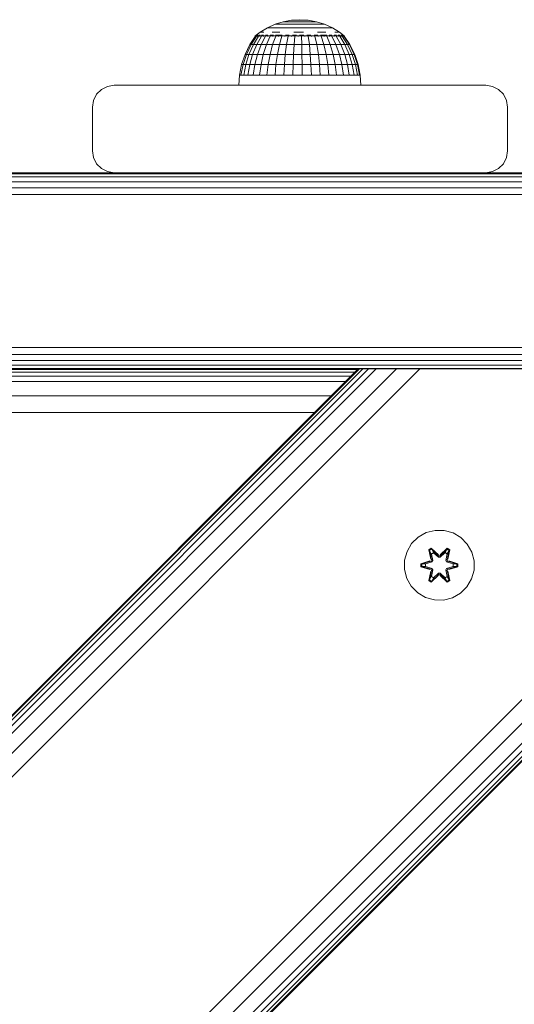
# Model space of a CAD drawing. Units: millimetres. Extents: x 1302 to 578302, y -1972 to 596964.
# Drawn here: x 3948 to 4062, y 6806 to 7032 of the extents above; entities that cross this region are included whole.
import ezdxf

# ---------------------------------------------------------------- set-up
doc = ezdxf.new("R2010")
doc.units = ezdxf.units.MM
doc.layers.add('Контур', color=7, linetype='Continuous', lineweight=15)

msp = doc.modelspace()

# ---------------------------------------------------------------- linework, layer by layer
at = {"layer": 'Контур'}
for p, q in [((4003.443, 7028.76), (4005.093, 7029.759)), ((4003.443, 7028.76), (4005.093, 7029.759)), ((4005.093, 7029.759), (4006.852, 7030.552)), ((4005.093, 7029.759), (4006.852, 7030.552)), ((4005.093, 7029.759), (4005.093, 7029.759)), ((4005.093, 7029.759), (4005.206, 7029.759)), ((4005.206, 7029.759), (4005.429, 7029.759)), ((4005.429, 7029.759), (4005.76, 7029.759)), ((4006.193, 7029.759), (4005.76, 7029.759)), ((4006.193, 7029.759), (4006.722, 7029.759)), ((4006.722, 7029.759), (4007.339, 7029.759)), ((4006.852, 7030.552), (4008.693, 7031.127)), ((4006.852, 7030.552), (4008.693, 7031.127)), ((4006.852, 7030.552), (4006.852, 7030.552)), ((4006.852, 7030.552), (4006.938, 7030.552)), ((4006.938, 7030.552), (4007.108, 7030.552)), ((4007.108, 7030.552), (4007.361, 7030.552)), ((4007.339, 7029.759), (4008.034, 7029.759)), ((4007.691, 7030.552), (4007.361, 7030.552)), ((4007.691, 7030.552), (4008.095, 7030.552)), ((4008.034, 7029.759), (4008.797, 7029.759)), ((4008.095, 7030.552), (4008.565, 7030.552)), ((4008.565, 7030.552), (4009.096, 7030.552)), ((4008.693, 7031.127), (4010.59, 7031.475)), ((4008.693, 7031.127), (4010.59, 7031.475)), ((4008.693, 7031.127), (4008.693, 7031.127)), ((4008.693, 7031.127), (4008.751, 7031.127)), ((4008.751, 7031.127), (4008.866, 7031.127)), ((4009.617, 7029.759), (4008.797, 7029.759)), ((4008.866, 7031.127), (4009.036, 7031.127)), ((4009.259, 7031.127), (4009.036, 7031.127)), ((4009.096, 7030.552), (4009.678, 7030.552)), ((4009.259, 7031.127), (4009.532, 7031.127)), ((4009.532, 7031.127), (4009.849, 7031.127)), ((4009.617, 7029.759), (4010.48, 7029.759)), ((4010.303, 7030.552), (4009.678, 7030.552)), ((4009.849, 7031.127), (4010.207, 7031.127)), ((4010.207, 7031.127), (4010.6, 7031.127)), ((4010.303, 7030.552), (4010.962, 7030.552)), ((4010.48, 7029.759), (4011.374, 7029.759)), ((4012.515, 7031.592), (4010.59, 7031.475)), ((4012.515, 7031.592), (4010.59, 7031.475)), ((4010.59, 7031.475), (4010.59, 7031.475)), ((4010.59, 7031.475), (4010.619, 7031.475)), ((4011.022, 7031.127), (4010.6, 7031.127)), ((4010.619, 7031.475), (4010.677, 7031.475)), ((4010.677, 7031.475), (4010.763, 7031.475)), ((4010.875, 7031.475), (4010.763, 7031.475)), ((4010.875, 7031.475), (4011.012, 7031.475)), ((4010.962, 7030.552), (4011.645, 7030.552)), ((4011.012, 7031.475), (4011.172, 7031.475)), ((4011.022, 7031.127), (4011.467, 7031.127)), ((4011.172, 7031.475), (4011.353, 7031.475)), ((4011.353, 7031.475), (4011.551, 7031.475)), ((4011.374, 7029.759), (4012.286, 7029.759)), ((4011.467, 7031.127), (4011.928, 7031.127)), ((4011.763, 7031.475), (4011.551, 7031.475)), ((4011.645, 7030.552), (4012.34, 7030.552)), ((4011.763, 7031.475), (4011.987, 7031.475)), ((4011.928, 7031.127), (4012.397, 7031.127)), ((4011.987, 7031.475), (4012.219, 7031.475)), ((4012.219, 7031.475), (4012.456, 7031.475)), ((4012.286, 7029.759), (4013.201, 7029.759)), ((4012.34, 7030.552), (4013.038, 7030.552)), ((4012.397, 7031.127), (4012.868, 7031.127)), ((4012.456, 7031.475), (4012.693, 7031.475)), ((4012.515, 7031.592), (4012.515, 7031.592)), ((4012.515, 7031.592), (4014.444, 7031.475)), ((4012.928, 7031.475), (4012.693, 7031.475)), ((4013.334, 7031.127), (4012.868, 7031.127)), ((4012.928, 7031.475), (4013.156, 7031.475)), ((4013.729, 7030.552), (4013.038, 7030.552)), ((4013.156, 7031.475), (4013.375, 7031.475)), ((4014.106, 7029.759), (4013.201, 7029.759)), ((4013.334, 7031.127), (4013.788, 7031.127)), ((4013.375, 7031.475), (4013.58, 7031.475)), ((4013.58, 7031.475), (4013.77, 7031.475)), ((4013.729, 7030.552), (4014.401, 7030.552)), ((4013.94, 7031.475), (4013.77, 7031.475)), ((4013.788, 7031.127), (4014.222, 7031.127)), ((4013.94, 7031.475), (4014.089, 7031.475)), ((4014.089, 7031.475), (4014.214, 7031.475)), ((4014.106, 7029.759), (4014.986, 7029.759)), ((4014.214, 7031.475), (4014.313, 7031.475)), ((4014.222, 7031.127), (4014.63, 7031.127)), ((4014.313, 7031.475), (4014.385, 7031.475)), ((4014.429, 7031.475), (4014.385, 7031.475)), ((4014.401, 7030.552), (4015.044, 7030.552)), ((4014.444, 7031.475), (4014.429, 7031.475)), ((4016.344, 7031.127), (4014.444, 7031.475)), ((4014.63, 7031.127), (4015.006, 7031.127)), ((4014.986, 7029.759), (4015.829, 7029.759)), ((4015.345, 7031.127), (4015.006, 7031.127)), ((4015.044, 7030.552), (4015.649, 7030.552)), ((4015.345, 7031.127), (4015.64, 7031.127)), ((4015.64, 7031.127), (4015.888, 7031.127)), ((4015.649, 7030.552), (4016.206, 7030.552)), ((4015.829, 7029.759), (4016.622, 7029.759)), ((4015.888, 7031.127), (4016.085, 7031.127)), ((4016.085, 7031.127), (4016.228, 7031.127)), ((4016.708, 7030.552), (4016.206, 7030.552)), ((4016.315, 7031.127), (4016.228, 7031.127)), ((4016.344, 7031.127), (4016.315, 7031.127)), ((4018.189, 7030.552), (4016.344, 7031.127)), ((4016.622, 7029.759), (4017.353, 7029.759)), ((4016.708, 7030.552), (4017.146, 7030.552)), ((4017.146, 7030.552), (4017.514, 7030.552)), ((4018.01, 7029.759), (4017.353, 7029.759)), ((4017.514, 7030.552), (4017.805, 7030.552)), ((4017.805, 7030.552), (4018.017, 7030.552)), ((4018.01, 7029.759), (4018.584, 7029.759)), ((4018.146, 7030.552), (4018.017, 7030.552)), ((4018.189, 7030.552), (4018.146, 7030.552)), ((4019.951, 7029.759), (4018.189, 7030.552)), ((4018.584, 7029.759), (4019.066, 7029.759)), ((4019.066, 7029.759), (4019.448, 7029.759)), ((4019.448, 7029.759), (4019.726, 7029.759)), ((4019.894, 7029.759), (4019.726, 7029.759)), ((4019.951, 7029.759), (4019.894, 7029.759)), ((4021.604, 7028.76), (4019.951, 7029.759)), ((4001.076, 7025.89), (4002.315, 7027.757)), ((4001.077, 7025.89), (4002.375, 7027.847)), ((4002.612, 7027.847), (4001.345, 7025.89)), ((4003.082, 7027.847), (4001.875, 7025.89)), ((4002.315, 7027.919), (4002.502, 7028.059)), ((4002.315, 7027.919), (4002.502, 7028.059)), ((4002.315, 7027.919), (4002.315, 7027.757)), ((4002.315, 7027.919), (4002.315, 7027.919)), ((4002.315, 7027.919), (4002.315, 7027.757)), ((4002.315, 7027.919), (4002.434, 7027.919)), ((4002.434, 7027.919), (4002.434, 7027.757)), ((4002.434, 7027.919), (4002.79, 7027.919)), ((4002.515, 7028.082), (4002.496, 7028.047)), ((4002.515, 7028.082), (4002.502, 7028.059)), ((4002.515, 7028.082), (4002.515, 7028.082)), ((4002.515, 7028.082), (4002.584, 7028.082)), ((4002.533, 7028.082), (4003.443, 7028.76)), ((4002.533, 7028.082), (4003.443, 7028.76)), ((4002.676, 7028.082), (4002.638, 7028.061)), ((4003.773, 7027.847), (4002.654, 7025.89)), ((4002.657, 7028.082), (4002.676, 7028.082)), ((4002.867, 7028.082), (4002.676, 7028.082)), ((4002.676, 7028.082), (4002.678, 7028.016)), ((4002.79, 7027.919), (4002.79, 7027.757)), ((4002.79, 7027.919), (4003.374, 7027.919)), ((4003.153, 7028.082), (4003.054, 7028.055)), ((4003.153, 7028.082), (4003.061, 7028.082)), ((4003.153, 7028.082), (4003.149, 7028.006)), ((4003.407, 7028.082), (4003.153, 7028.082)), ((4003.374, 7027.919), (4003.374, 7027.757)), ((4003.374, 7027.919), (4004.172, 7027.919)), ((4003.581, 7028.76), (4003.854, 7028.76)), ((4004.669, 7027.847), (4003.664, 7025.89)), ((4003.93, 7028.082), (4003.734, 7028.082)), ((4004.258, 7028.76), (4003.854, 7028.76)), ((4003.93, 7028.082), (4003.873, 7028.006)), ((4004.184, 7028.082), (4003.93, 7028.082)), ((4003.93, 7028.082), (4004.099, 7028.054)), ((4004.172, 7027.919), (4004.172, 7027.757)), ((4004.172, 7027.919), (4005.166, 7027.919)), ((4004.984, 7028.082), (4004.645, 7028.082)), ((4004.984, 7028.082), (4004.838, 7028.009)), ((4005.749, 7027.847), (4004.882, 7025.89)), ((4005.201, 7028.082), (4004.984, 7028.082)), ((4004.984, 7028.082), (4005.142, 7028.057)), ((4005.166, 7027.919), (4005.166, 7027.757)), ((4005.166, 7027.919), (4006.331, 7027.919)), ((4006.28, 7028.082), (4005.746, 7028.082)), ((4006.28, 7028.082), (4006.044, 7028.019)), ((4006.188, 7028.76), (4007.038, 7028.76)), ((4006.987, 7027.847), (4006.279, 7025.89)), ((4006.453, 7028.082), (4006.28, 7028.082)), ((4006.28, 7028.082), (4006.403, 7028.061)), ((4006.331, 7027.919), (4006.331, 7027.757)), ((4006.331, 7027.919), (4007.642, 7027.919)), ((4007.776, 7028.082), (4006.936, 7028.082)), ((4007.97, 7028.76), (4007.038, 7028.76)), ((4007.776, 7028.082), (4007.594, 7028.05)), ((4007.642, 7027.919), (4007.642, 7027.757)), ((4007.642, 7027.919), (4009.067, 7027.919)), ((4008.491, 7028.082), (4007.776, 7028.082)), ((4007.776, 7028.082), (4007.976, 7028.039)), ((4008.355, 7027.847), (4007.822, 7025.89)), ((4009.067, 7027.919), (4009.067, 7027.757)), ((4009.067, 7027.919), (4010.573, 7027.919)), ((4009.425, 7028.082), (4009.203, 7028.082)), ((4009.425, 7028.082), (4009.253, 7028.061)), ((4010.067, 7028.082), (4009.425, 7028.082)), ((4009.425, 7028.082), (4009.636, 7028.016)), ((4009.82, 7027.847), (4009.475, 7025.89)), ((4010.573, 7027.919), (4010.573, 7027.757)), ((4010.573, 7027.919), (4012.124, 7027.919)), ((4011.173, 7028.082), (4010.827, 7028.082)), ((4011.173, 7028.082), (4010.892, 7028.055)), ((4011.121, 7028.76), (4012.235, 7028.76)), ((4011.726, 7028.082), (4011.173, 7028.082)), ((4011.173, 7028.082), (4011.28, 7028.006)), ((4011.349, 7027.847), (4011.199, 7025.89)), ((4012.124, 7027.919), (4012.124, 7027.757)), ((4012.124, 7027.919), (4013.685, 7027.919)), ((4013.354, 7028.76), (4012.235, 7028.76)), ((4012.964, 7028.082), (4012.462, 7028.082)), ((4012.904, 7027.847), (4012.954, 7025.89)), ((4012.964, 7028.082), (4012.926, 7028.003)), ((4013.393, 7028.082), (4012.964, 7028.082)), ((4012.964, 7028.082), (4013.292, 7028.053)), ((4013.685, 7027.919), (4013.685, 7027.757)), ((4013.685, 7027.919), (4015.218, 7027.919)), ((4014.74, 7028.082), (4014.14, 7028.082)), ((4014.451, 7027.847), (4014.699, 7025.89)), ((4014.74, 7028.082), (4014.572, 7028.01)), ((4015.008, 7028.082), (4014.74, 7028.082)), ((4014.74, 7028.082), (4014.967, 7028.057)), ((4015.218, 7027.919), (4015.218, 7027.757)), ((4015.218, 7027.919), (4016.687, 7027.919)), ((4016.445, 7028.082), (4015.765, 7028.082)), ((4015.953, 7027.847), (4016.393, 7025.89)), ((4016.445, 7028.082), (4016.217, 7028.025)), ((4016.637, 7028.082), (4016.445, 7028.082)), ((4016.445, 7028.082), (4016.594, 7028.06)), ((4016.566, 7028.76), (4017.535, 7028.76)), ((4016.687, 7027.919), (4016.687, 7027.757)), ((4016.687, 7027.919), (4018.059, 7027.919)), ((4018.024, 7028.082), (4017.217, 7028.082)), ((4017.373, 7027.847), (4017.995, 7025.89)), ((4018.428, 7028.76), (4017.535, 7028.76)), ((4018.024, 7028.082), (4017.89, 7028.057)), ((4018.706, 7028.082), (4018.024, 7028.082)), ((4018.024, 7028.082), (4018.278, 7028.028)), ((4018.059, 7027.919), (4018.059, 7027.757)), ((4018.059, 7027.919), (4019.301, 7027.919)), ((4018.68, 7027.847), (4019.47, 7025.89)), ((4019.426, 7028.082), (4019.219, 7028.082)), ((4019.426, 7028.082), (4019.286, 7028.059)), ((4019.301, 7027.919), (4019.301, 7027.757)), ((4019.301, 7027.919), (4020.384, 7027.919)), ((4019.853, 7028.082), (4019.426, 7028.082)), ((4019.426, 7028.082), (4019.62, 7028.013)), ((4019.843, 7027.847), (4020.781, 7025.89)), ((4020.605, 7028.082), (4020.366, 7028.082)), ((4020.384, 7027.919), (4020.384, 7027.757)), ((4020.384, 7027.919), (4021.283, 7027.919)), ((4020.605, 7028.082), (4020.437, 7028.055)), ((4020.522, 7028.76), (4020.99, 7028.76)), ((4020.868, 7028.082), (4020.605, 7028.082)), ((4020.605, 7028.082), (4020.704, 7028.007)), ((4020.833, 7027.847), (4021.898, 7025.89)), ((4021.329, 7028.76), (4020.99, 7028.76)), ((4021.525, 7028.082), (4021.266, 7028.082)), ((4021.283, 7027.919), (4021.283, 7027.757)), ((4021.283, 7027.919), (4021.975, 7027.919)), ((4021.663, 7028.082), (4021.525, 7028.082)), ((4021.525, 7028.082), (4021.549, 7028.005)), ((4021.525, 7028.082), (4021.657, 7028.054)), ((4022.685, 7027.919), (4021.604, 7028.76)), ((4021.629, 7027.847), (4022.796, 7025.89)), ((4022.155, 7028.082), (4021.917, 7028.082)), ((4021.975, 7027.919), (4021.975, 7027.757)), ((4021.975, 7027.919), (4022.447, 7027.919)), ((4022.155, 7028.082), (4022.149, 7028.008)), ((4022.205, 7028.082), (4022.155, 7028.082)), ((4022.155, 7028.082), (4022.222, 7028.056)), ((4022.211, 7027.847), (4023.452, 7025.89)), ((4022.475, 7028.082), (4022.339, 7028.082)), ((4022.447, 7027.919), (4022.447, 7027.757)), ((4022.447, 7027.919), (4022.685, 7027.919)), ((4022.475, 7028.082), (4022.484, 7028.027)), ((4022.475, 7028.082), (4022.499, 7028.06)), ((4022.566, 7027.847), (4023.853, 7025.89)), ((4022.685, 7027.919), (4022.685, 7027.757)), ((4022.685, 7027.847), (4023.987, 7025.89)), ((3999.988, 7023.667), (4001.076, 7025.89)), ((3999.988, 7023.667), (4001.077, 7025.89)), ((4001.345, 7025.89), (4000.281, 7023.667)), ((4000.862, 7023.667), (4001.875, 7025.89)), ((4001.076, 7025.89), (4001.077, 7025.89)), ((4001.077, 7025.89), (4001.345, 7025.89)), ((4001.345, 7025.89), (4001.875, 7025.89)), ((4002.654, 7025.89), (4001.715, 7023.667)), ((4002.654, 7025.89), (4001.875, 7025.89)), ((4003.664, 7025.89), (4002.654, 7025.89)), ((4003.664, 7025.89), (4002.822, 7023.667)), ((4004.882, 7025.89), (4003.664, 7025.89)), ((4004.882, 7025.89), (4004.156, 7023.667)), ((4006.279, 7025.89), (4004.882, 7025.89)), ((4006.279, 7025.89), (4005.686, 7023.667)), ((4007.822, 7025.89), (4006.279, 7025.89)), ((4007.822, 7025.89), (4007.375, 7023.667)), ((4009.475, 7025.89), (4007.822, 7025.89)), ((4009.475, 7025.89), (4009.186, 7023.667)), ((4009.475, 7025.89), (4011.199, 7025.89)), ((4011.074, 7023.667), (4011.199, 7025.89)), ((4012.954, 7025.89), (4011.199, 7025.89)), ((4012.954, 7025.89), (4012.996, 7023.667)), ((4014.699, 7025.89), (4012.954, 7025.89)), ((4014.699, 7025.89), (4014.907, 7023.667)), ((4016.393, 7025.89), (4014.699, 7025.89)), ((4016.393, 7025.89), (4016.762, 7023.667)), ((4017.995, 7025.89), (4016.393, 7025.89)), ((4017.995, 7025.89), (4018.517, 7023.667)), ((4019.47, 7025.89), (4017.995, 7025.89)), ((4019.47, 7025.89), (4020.132, 7023.667)), ((4020.781, 7025.89), (4019.47, 7025.89)), ((4020.781, 7025.89), (4021.568, 7023.667)), ((4020.781, 7025.89), (4021.898, 7025.89)), ((4022.791, 7023.667), (4021.898, 7025.89)), ((4022.796, 7025.89), (4021.898, 7025.89)), ((4022.796, 7025.89), (4023.774, 7023.667)), ((4023.452, 7025.89), (4022.796, 7025.89)), ((4023.452, 7025.89), (4024.494, 7023.667)), ((4023.853, 7025.89), (4023.452, 7025.89)), ((4023.853, 7025.89), (4024.932, 7023.667)), ((4023.987, 7025.89), (4023.853, 7025.89)), ((4023.987, 7025.89), (4025.079, 7023.667)), ((3999.196, 7021.32), (3999.988, 7023.667)), ((3999.196, 7021.32), (3999.988, 7023.667)), ((4000.281, 7023.667), (3999.509, 7021.32)), ((3999.988, 7023.667), (3999.988, 7023.667)), ((3999.988, 7023.667), (4000.281, 7023.667)), ((4000.126, 7021.32), (4000.862, 7023.667)), ((4000.281, 7023.667), (4000.862, 7023.667)), ((4001.715, 7023.667), (4000.862, 7023.667)), ((4001.715, 7023.667), (4001.033, 7021.32)), ((4002.822, 7023.667), (4001.715, 7023.667)), ((4002.822, 7023.667), (4002.21, 7021.32)), ((4004.156, 7023.667), (4002.822, 7023.667)), ((4004.156, 7023.667), (4003.628, 7021.32)), ((4005.686, 7023.667), (4004.156, 7023.667)), ((4005.686, 7023.667), (4005.254, 7021.32)), ((4007.375, 7023.667), (4005.686, 7023.667)), ((4007.375, 7023.667), (4007.051, 7021.32)), ((4009.186, 7023.667), (4007.375, 7023.667)), ((4009.186, 7023.667), (4008.975, 7021.32)), ((4009.186, 7023.667), (4011.074, 7023.667)), ((4010.983, 7021.32), (4011.074, 7023.667)), ((4012.996, 7023.667), (4011.074, 7023.667)), ((4012.996, 7023.667), (4013.027, 7021.32)), ((4014.907, 7023.667), (4012.996, 7023.667)), ((4014.907, 7023.667), (4015.058, 7021.32)), ((4016.762, 7023.667), (4014.907, 7023.667)), ((4016.762, 7023.667), (4017.03, 7021.32)), ((4018.517, 7023.667), (4016.762, 7023.667)), ((4018.517, 7023.667), (4018.896, 7021.32)), ((4020.132, 7023.667), (4018.517, 7023.667)), ((4020.132, 7023.667), (4020.613, 7021.32)), ((4021.568, 7023.667), (4020.132, 7023.667)), ((4021.568, 7023.667), (4022.139, 7021.32)), ((4021.568, 7023.667), (4022.791, 7023.667)), ((4023.441, 7021.32), (4022.791, 7023.667)), ((4023.774, 7023.667), (4022.791, 7023.667)), ((4023.774, 7023.667), (4024.486, 7021.32)), ((4024.494, 7023.667), (4023.774, 7023.667)), ((4024.494, 7023.667), (4025.25, 7021.32)), ((4024.932, 7023.667), (4024.494, 7023.667)), ((4024.932, 7023.667), (4025.716, 7021.32)), ((4025.079, 7023.667), (4024.932, 7023.667)), ((4025.079, 7023.667), (4025.873, 7021.32)), ((3998.716, 7018.891), (3999.196, 7021.32)), ((3998.716, 7018.891), (3999.196, 7021.32)), ((3999.509, 7021.32), (3999.04, 7018.891)), ((3999.196, 7021.32), (3999.196, 7021.32)), ((3999.196, 7021.32), (3999.509, 7021.32)), ((3999.509, 7021.32), (4000.126, 7021.32)), ((3999.679, 7018.891), (4000.126, 7021.32)), ((4001.033, 7021.32), (4000.126, 7021.32)), ((4001.033, 7021.32), (4000.619, 7018.891)), ((4002.21, 7021.32), (4001.033, 7021.32)), ((4002.21, 7021.32), (4001.838, 7018.891)), ((4003.628, 7021.32), (4002.21, 7021.32)), ((4003.628, 7021.32), (4003.307, 7018.891)), ((4005.254, 7021.32), (4003.628, 7021.32)), ((4005.254, 7021.32), (4004.992, 7018.891)), ((4007.051, 7021.32), (4005.254, 7021.32)), ((4007.051, 7021.32), (4006.854, 7018.891)), ((4008.975, 7021.32), (4007.051, 7021.32)), ((4008.975, 7021.32), (4008.848, 7018.891)), ((4008.975, 7021.32), (4010.983, 7021.32)), ((4010.928, 7018.891), (4010.983, 7021.32)), ((4013.027, 7021.32), (4010.983, 7021.32)), ((4013.027, 7021.32), (4013.045, 7018.891)), ((4015.058, 7021.32), (4013.027, 7021.32)), ((4015.058, 7021.32), (4015.15, 7018.891)), ((4017.03, 7021.32), (4015.058, 7021.32)), ((4017.03, 7021.32), (4017.193, 7018.891)), ((4018.896, 7021.32), (4017.03, 7021.32)), ((4018.896, 7021.32), (4019.126, 7018.891)), ((4020.613, 7021.32), (4018.896, 7021.32)), ((4020.613, 7021.32), (4020.905, 7018.891)), ((4022.139, 7021.32), (4020.613, 7021.32)), ((4022.139, 7021.32), (4022.486, 7018.891)), ((4022.139, 7021.32), (4023.441, 7021.32)), ((4023.834, 7018.891), (4023.441, 7021.32)), ((4024.486, 7021.32), (4023.441, 7021.32)), ((4024.486, 7021.32), (4024.917, 7018.891)), ((4025.25, 7021.32), (4024.486, 7021.32)), ((4025.25, 7021.32), (4025.709, 7018.891)), ((4025.716, 7021.32), (4025.25, 7021.32)), ((4025.716, 7021.32), (4026.192, 7018.891)), ((4025.873, 7021.32), (4025.716, 7021.32)), ((4025.873, 7021.32), (4026.354, 7018.891)), ((3998.515, 7016.586), (3998.716, 7018.891)), ((3998.515, 7016.586), (3998.716, 7018.891)), ((3998.716, 7018.891), (3998.716, 7018.891)), ((3998.716, 7018.891), (3999.04, 7018.891)), ((3999.04, 7018.891), (3999.679, 7018.891)), ((4000.619, 7018.891), (3999.679, 7018.891)), ((4001.838, 7018.891), (4000.619, 7018.891)), ((4003.307, 7018.891), (4001.838, 7018.891)), ((4004.992, 7018.891), (4003.307, 7018.891)), ((4006.854, 7018.891), (4004.992, 7018.891)), ((4008.848, 7018.891), (4006.854, 7018.891)), ((4008.848, 7018.891), (4010.928, 7018.891)), ((4013.045, 7018.891), (4010.928, 7018.891)), ((4015.15, 7018.891), (4013.045, 7018.891)), ((4017.193, 7018.891), (4015.15, 7018.891)), ((4019.126, 7018.891), (4017.193, 7018.891)), ((4020.905, 7018.891), (4019.126, 7018.891)), ((4022.486, 7018.891), (4020.905, 7018.891)), ((4022.486, 7018.891), (4023.834, 7018.891)), ((4024.917, 7018.891), (4023.834, 7018.891)), ((4025.709, 7018.891), (4024.917, 7018.891)), ((4026.192, 7018.891), (4025.709, 7018.891)), ((4026.354, 7018.891), (4026.192, 7018.891)), ((4026.474, 7016.586), (4026.354, 7018.891)), ((3968.503, 7016.341), (3967.109, 7015.631)), ((3970.048, 7016.586), (3968.503, 7016.341)), ((3970.048, 7016.586), (4055.048, 7016.586)), ((4055.048, 7016.586), (4055.048, 7016.586)), ((4055.048, 7016.586), (4056.593, 7016.341)), ((4055.048, 7016.586), (4056.593, 7016.341)), ((4056.593, 7016.341), (4056.593, 7016.341)), ((4057.987, 7015.631), (4056.593, 7016.341)), ((4056.593, 7016.341), (4057.987, 7015.631)), ((3966.003, 7014.525), (3965.293, 7013.131)), ((3967.109, 7015.631), (3966.003, 7014.525)), ((4057.987, 7015.631), (4057.987, 7015.631)), ((4059.093, 7014.525), (4057.987, 7015.631)), ((4057.987, 7015.631), (4059.093, 7014.525)), ((4059.093, 7014.525), (4059.093, 7014.525)), ((4059.804, 7013.131), (4059.093, 7014.525)), ((4059.093, 7014.525), (4059.804, 7013.131)), ((3965.293, 7013.131), (3965.048, 7011.586)), ((3965.048, 7001.586), (3965.048, 7011.586)), ((4059.804, 7013.131), (4059.804, 7013.131)), ((4060.048, 7011.586), (4059.804, 7013.131)), ((4059.804, 7013.131), (4060.048, 7011.586)), ((4060.048, 7001.586), (4060.048, 7011.586)), ((4060.048, 7011.586), (4060.048, 7001.586)), ((4060.048, 7011.586), (4060.048, 7011.586)), ((3965.048, 7001.586), (3965.293, 7000.041)), ((4059.804, 7000.041), (4060.048, 7001.586)), ((4060.048, 7001.586), (4059.804, 7000.041)), ((4060.048, 7001.586), (4060.048, 7001.586)), ((3965.293, 7000.041), (3966.003, 6998.647)), ((3966.003, 6998.647), (3967.109, 6997.541)), ((4059.093, 6998.647), (4057.987, 6997.541)), ((4057.987, 6997.541), (4059.093, 6998.647)), ((4059.804, 7000.041), (4059.093, 6998.647)), ((4059.093, 6998.647), (4059.804, 7000.041)), ((4059.093, 6998.647), (4059.093, 6998.647)), ((4059.804, 7000.041), (4059.804, 7000.041)), ((4190.048, 6996.586), (3310.048, 6996.586)), ((4190.048, 6996.341), (3310.048, 6996.341)), ((3970.048, 6996.586), (3880.048, 6996.586)), ((3967.109, 6997.541), (3968.503, 6996.831)), ((3970.048, 6996.586), (3968.503, 6996.831)), ((4055.048, 6996.586), (3970.048, 6996.586)), ((4055.048, 6996.586), (4056.593, 6996.831)), ((4055.048, 6996.586), (4056.593, 6996.831)), ((4190.048, 6996.586), (4055.048, 6996.586)), ((4055.048, 6996.586), (4055.048, 6996.586)), ((4057.987, 6997.541), (4056.593, 6996.831)), ((4056.593, 6996.831), (4057.987, 6997.541)), ((4056.593, 6996.831), (4056.593, 6996.831)), ((4057.987, 6997.541), (4057.987, 6997.541)), ((4190.048, 6995.631), (3310.048, 6995.631)), ((4190.048, 6994.525), (3310.048, 6994.525)), ((4190.048, 6993.131), (3310.048, 6993.131)), ((4190.048, 6991.586), (3310.048, 6991.586)), ((4190.048, 6956.586), (3310.048, 6956.586)), ((4190.048, 6955.041), (3310.048, 6955.041)), ((4190.048, 6953.647), (3310.048, 6953.647)), ((3302.649, 6951.76), (4157.649, 6951.761)), ((4153.15, 6951.76), (3302.649, 6101.259)), ((4025.871, 6951.76), (3302.649, 6228.538)), ((4040.013, 6951.76), (3302.649, 6214.396)), ((4034.601, 6951.76), (3302.649, 6219.808)), ((4030.013, 6951.76), (3302.649, 6224.396)), ((4028.254, 6951.76), (3302.649, 6226.154)), ((4026.947, 6951.76), (3302.649, 6227.461)), ((4026.143, 6951.76), (3302.649, 6228.266)), ((4152.878, 6951.76), (3302.649, 6101.53)), ((4152.074, 6951.76), (3302.649, 6102.335)), ((4150.767, 6951.76), (3302.649, 6103.642)), ((4149.008, 6951.76), (3302.649, 6105.401)), ((4144.42, 6951.76), (3302.649, 6109.989)), ((3302.649, 6115.401), (4139.008, 6951.76)), ((4190.048, 6952.541), (3310.048, 6952.541)), ((4190.048, 6951.831), (3310.048, 6951.831)), ((4153.319, 6951.761), (3692.722, 6951.76)), ((4154.435, 6951.761), (3752.642, 6951.76)), ((4155.939, 6951.761), (3752.642, 6951.76)), ((3926.115, 6950.999), (4025.111, 6950.999)), ((3926.685, 6951.568), (4025.68, 6951.568)), ((4025.871, 6951.76), (4025.871, 6951.76)), ((4025.871, 6951.76), (4026.143, 6951.76)), ((4139.008, 6951.76), (4025.871, 6951.76)), ((4026.143, 6951.76), (4026.947, 6951.76)), ((4026.947, 6951.76), (4028.254, 6951.76)), ((4028.254, 6951.76), (4030.013, 6951.76)), ((4030.013, 6951.76), (4034.601, 6951.76)), ((4040.013, 6951.76), (4034.601, 6951.76)), ((4040.013, 6951.76), (4139.008, 6951.76)), ((3923.948, 6948.832), (4022.943, 6948.832)), ((3925.191, 6950.075), (4024.187, 6950.075)), ((3920.704, 6945.587), (4019.699, 6945.587)), ((3916.877, 6941.76), (4015.872, 6941.761)), ((4043.453, 6914.773), (4041.424, 6914.249)), ((4045.548, 6914.755), (4043.453, 6914.773)), ((4047.567, 6914.195), (4045.548, 6914.755)), ((4039.601, 6913.217), (4038.106, 6911.748)), ((4041.424, 6914.249), (4039.601, 6913.217)), ((4049.372, 6913.132), (4047.567, 6914.195)), ((4050.84, 6911.637), (4049.372, 6913.132)), ((4038.106, 6911.748), (4037.043, 6909.943)), ((4042.008, 6910.327), (4042.601, 6910.668)), ((4042.008, 6910.327), (4042.487, 6908.185)), ((4042.108, 6910.207), (4042.008, 6910.327)), ((4042.108, 6910.207), (4042.65, 6910.519)), ((4042.108, 6910.207), (4042.487, 6908.185)), ((4042.108, 6910.207), (4042.637, 6908.051)), ((4042.108, 6910.207), (4042.161, 6910.131)), ((4042.161, 6910.131), (4042.688, 6910.436)), ((4042.601, 6910.668), (4044.217, 6909.18)), ((4042.65, 6910.519), (4042.601, 6910.668)), ((4044.251, 6908.982), (4042.65, 6910.519)), ((4042.65, 6910.519), (4044.217, 6909.18)), ((4042.65, 6910.519), (4042.688, 6910.436)), ((4043.119, 6909.681), (4042.688, 6910.436)), ((4044.251, 6908.982), (4042.688, 6910.436)), ((4046.214, 6910.518), (4044.611, 6908.982)), ((4044.611, 6908.982), (4046.174, 6910.435)), ((4044.652, 6909.179), (4046.268, 6910.665)), ((4046.214, 6910.518), (4044.652, 6909.179)), ((4045.743, 6909.681), (4046.174, 6910.435)), ((4046.214, 6910.518), (4046.174, 6910.435)), ((4046.174, 6910.435), (4046.702, 6910.131)), ((4046.214, 6910.518), (4046.268, 6910.665)), ((4046.214, 6910.518), (4046.755, 6910.205)), ((4046.224, 6908.051), (4046.755, 6910.205)), ((4046.268, 6910.665), (4046.86, 6910.322)), ((4046.86, 6910.322), (4046.379, 6908.179)), ((4046.755, 6910.205), (4046.379, 6908.179)), ((4046.755, 6910.205), (4046.702, 6910.131)), ((4046.755, 6910.205), (4046.86, 6910.322)), ((4051.872, 6909.814), (4050.84, 6911.637)), ((4036.483, 6907.924), (4036.465, 6905.829)), ((4037.043, 6909.943), (4036.483, 6907.924)), ((4042.598, 6909.38), (4042.161, 6910.131)), ((4042.637, 6908.051), (4042.161, 6910.131)), ((4042.457, 6907.739), (4042.637, 6908.051)), ((4042.598, 6909.38), (4043.119, 6909.681)), ((4042.598, 6909.38), (4042.941, 6907.875)), ((4042.61, 6909.36), (4042.598, 6909.38)), ((4042.61, 6909.36), (4043.13, 6909.66)), ((4042.61, 6909.36), (4042.949, 6907.871)), ((4042.637, 6908.051), (4042.665, 6908.035)), ((4042.941, 6907.875), (4042.665, 6908.035)), ((4044.25, 6908.632), (4043.119, 6909.681)), ((4043.13, 6909.66), (4043.119, 6909.681)), ((4044.25, 6908.622), (4043.13, 6909.66)), ((4044.25, 6908.632), (4044.251, 6908.95)), ((4044.25, 6908.632), (4044.611, 6908.632)), ((4044.25, 6908.632), (4044.25, 6908.622)), ((4044.611, 6908.622), (4044.25, 6908.622)), ((4044.251, 6908.982), (4044.611, 6908.982)), ((4044.251, 6908.982), (4044.251, 6908.95)), ((4045.743, 6909.681), (4044.611, 6908.632)), ((4045.731, 6909.66), (4044.611, 6908.622)), ((4044.611, 6908.982), (4044.611, 6908.95)), ((4044.611, 6908.632), (4044.611, 6908.95)), ((4044.611, 6908.622), (4044.611, 6908.632)), ((4045.731, 6909.66), (4045.743, 6909.681)), ((4045.731, 6909.66), (4046.252, 6909.36)), ((4045.743, 6909.681), (4046.263, 6909.38)), ((4045.913, 6907.87), (4046.252, 6909.36)), ((4045.921, 6907.875), (4046.263, 6909.38)), ((4045.921, 6907.875), (4046.196, 6908.035)), ((4046.224, 6908.051), (4046.196, 6908.035)), ((4046.224, 6908.051), (4046.702, 6910.131)), ((4046.224, 6908.051), (4046.404, 6907.739)), ((4046.252, 6909.36), (4046.263, 6909.38)), ((4046.263, 6909.38), (4046.702, 6910.131)), ((4052.397, 6907.785), (4051.872, 6909.814)), ((4036.465, 6905.829), (4036.989, 6903.801)), ((4040.171, 6906.469), (4040.172, 6907.153)), ((4040.325, 6906.496), (4040.171, 6906.469)), ((4042.266, 6905.813), (4040.171, 6906.469)), ((4040.172, 6907.153), (4042.269, 6907.808)), ((4040.326, 6907.121), (4040.172, 6907.153)), ((4040.325, 6906.496), (4040.326, 6907.121)), ((4040.325, 6906.496), (4040.415, 6906.503)), ((4040.325, 6906.496), (4042.266, 6905.813)), ((4040.325, 6906.496), (4042.457, 6905.876)), ((4040.326, 6907.121), (4042.269, 6907.808)), ((4042.457, 6907.739), (4040.326, 6907.121)), ((4040.326, 6907.121), (4040.415, 6907.112)), ((4042.457, 6907.739), (4040.415, 6907.112)), ((4041.246, 6907.103), (4040.415, 6907.112)), ((4040.415, 6906.503), (4040.415, 6907.112)), ((4041.246, 6906.511), (4040.415, 6906.503)), ((4042.457, 6905.876), (4040.415, 6906.503)), ((4042.76, 6907.564), (4041.246, 6907.103)), ((4041.27, 6907.103), (4041.246, 6907.103)), ((4041.246, 6906.511), (4042.76, 6906.05)), ((4041.27, 6906.511), (4041.246, 6906.511)), ((4042.768, 6907.559), (4041.27, 6907.103)), ((4041.27, 6906.511), (4041.27, 6907.103)), ((4041.27, 6906.511), (4042.768, 6906.055)), ((4042.457, 6907.739), (4042.485, 6907.723)), ((4042.457, 6905.876), (4042.485, 6905.892)), ((4042.637, 6905.564), (4042.457, 6905.876)), ((4042.76, 6907.564), (4042.485, 6907.723)), ((4042.76, 6906.05), (4042.485, 6905.892)), ((4042.941, 6905.739), (4042.598, 6904.234)), ((4042.61, 6904.254), (4042.949, 6905.744)), ((4042.941, 6905.739), (4042.665, 6905.58)), ((4042.76, 6907.564), (4042.941, 6907.875)), ((4042.76, 6907.564), (4042.768, 6907.559)), ((4042.768, 6906.055), (4042.76, 6906.05)), ((4042.941, 6905.739), (4042.76, 6906.05)), ((4042.949, 6907.871), (4042.768, 6907.559)), ((4042.768, 6906.055), (4042.949, 6905.744)), ((4042.949, 6907.871), (4042.941, 6907.875)), ((4042.941, 6905.739), (4042.949, 6905.744)), ((4045.921, 6907.875), (4045.913, 6907.87)), ((4046.093, 6907.559), (4045.913, 6907.87)), ((4045.913, 6905.744), (4046.093, 6906.055)), ((4045.913, 6905.744), (4045.921, 6905.739)), ((4045.913, 6905.744), (4046.252, 6904.254)), ((4045.921, 6907.875), (4046.101, 6907.564)), ((4046.101, 6906.05), (4045.921, 6905.739)), ((4045.921, 6905.739), (4046.196, 6905.58)), ((4046.263, 6904.234), (4045.921, 6905.739)), ((4046.093, 6907.559), (4046.101, 6907.564)), ((4047.592, 6907.103), (4046.093, 6907.559)), ((4046.093, 6906.055), (4047.592, 6906.511)), ((4046.101, 6906.05), (4046.093, 6906.055)), ((4046.101, 6907.564), (4046.377, 6907.723)), ((4047.615, 6907.103), (4046.101, 6907.564)), ((4046.101, 6906.05), (4047.615, 6906.511)), ((4046.101, 6906.05), (4046.377, 6905.892)), ((4046.404, 6905.876), (4046.224, 6905.564)), ((4046.404, 6907.739), (4046.377, 6907.723)), ((4046.404, 6905.876), (4046.377, 6905.892)), ((4048.536, 6907.118), (4046.404, 6907.739)), ((4046.404, 6907.739), (4048.447, 6907.111)), ((4046.404, 6905.876), (4048.446, 6906.502)), ((4046.404, 6905.876), (4048.536, 6906.493)), ((4048.536, 6906.493), (4046.593, 6905.806)), ((4048.689, 6906.461), (4046.593, 6905.806)), ((4046.596, 6907.801), (4048.69, 6907.145)), ((4048.536, 6907.118), (4046.596, 6907.801)), ((4047.592, 6907.103), (4047.615, 6907.103)), ((4047.592, 6907.103), (4047.592, 6906.511)), ((4047.592, 6906.511), (4047.615, 6906.511)), ((4047.615, 6907.103), (4048.447, 6907.111)), ((4047.615, 6906.511), (4048.446, 6906.502)), ((4048.447, 6907.111), (4048.446, 6906.502)), ((4048.536, 6906.493), (4048.446, 6906.502)), ((4048.536, 6907.118), (4048.447, 6907.111)), ((4048.536, 6907.118), (4048.69, 6907.145)), ((4048.536, 6907.118), (4048.536, 6906.493)), ((4048.536, 6906.493), (4048.689, 6906.461)), ((4048.69, 6907.145), (4048.689, 6906.461)), ((4051.819, 6903.671), (4052.378, 6905.69)), ((4052.378, 6905.69), (4052.397, 6907.785)), ((4036.989, 6903.801), (4038.021, 6901.977)), ((4042.002, 6903.292), (4042.483, 6905.435)), ((4042.106, 6903.409), (4042.002, 6903.292)), ((4042.637, 6905.564), (4042.106, 6903.409)), ((4042.106, 6903.409), (4042.483, 6905.435)), ((4042.106, 6903.409), (4042.16, 6903.484)), ((4042.648, 6903.096), (4042.106, 6903.409)), ((4042.637, 6905.564), (4042.16, 6903.484)), ((4042.598, 6904.234), (4042.16, 6903.484)), ((4042.687, 6903.179), (4042.16, 6903.484)), ((4044.209, 6904.435), (4042.594, 6902.949)), ((4042.61, 6904.254), (4042.598, 6904.234)), ((4043.119, 6903.934), (4042.598, 6904.234)), ((4042.61, 6904.254), (4043.13, 6903.954)), ((4042.637, 6905.564), (4042.665, 6905.58)), ((4042.648, 6903.096), (4044.251, 6904.632)), ((4042.648, 6903.096), (4044.209, 6904.435)), ((4044.251, 6904.632), (4042.687, 6903.179)), ((4043.119, 6903.934), (4042.687, 6903.179)), ((4043.119, 6903.934), (4044.25, 6904.982)), ((4043.119, 6903.934), (4043.13, 6903.954)), ((4044.25, 6904.992), (4043.13, 6903.954)), ((4044.611, 6904.992), (4044.25, 6904.992)), ((4044.25, 6904.992), (4044.25, 6904.982)), ((4044.611, 6904.982), (4044.25, 6904.982)), ((4044.25, 6904.982), (4044.251, 6904.664)), ((4044.251, 6904.632), (4044.251, 6904.664)), ((4044.611, 6904.632), (4044.251, 6904.632)), ((4044.611, 6904.992), (4044.611, 6904.982)), ((4044.611, 6904.992), (4045.731, 6903.954)), ((4044.611, 6904.982), (4044.611, 6904.664)), ((4044.611, 6904.982), (4045.743, 6903.934)), ((4044.611, 6904.632), (4044.611, 6904.664)), ((4044.611, 6904.632), (4046.211, 6903.095)), ((4044.611, 6904.632), (4046.173, 6903.179)), ((4046.26, 6902.946), (4044.645, 6904.434)), ((4046.211, 6903.095), (4044.645, 6904.434)), ((4045.731, 6903.954), (4046.252, 6904.254)), ((4045.731, 6903.954), (4045.743, 6903.934)), ((4046.263, 6904.234), (4045.743, 6903.934)), ((4045.743, 6903.934), (4046.173, 6903.179)), ((4046.701, 6903.483), (4046.173, 6903.179)), ((4046.224, 6905.564), (4046.196, 6905.58)), ((4046.753, 6903.407), (4046.211, 6903.095)), ((4046.753, 6903.407), (4046.224, 6905.564)), ((4046.224, 6905.564), (4046.701, 6903.483)), ((4046.263, 6904.234), (4046.252, 6904.254)), ((4046.263, 6904.234), (4046.701, 6903.483)), ((4046.374, 6905.429), (4046.853, 6903.287)), ((4046.753, 6903.407), (4046.374, 6905.429)), ((4046.753, 6903.407), (4046.701, 6903.483)), ((4046.753, 6903.407), (4046.853, 6903.287)), ((4050.755, 6901.866), (4051.819, 6903.671)), ((4038.021, 6901.977), (4039.489, 6900.483)), ((4042.594, 6902.949), (4042.002, 6903.292)), ((4042.648, 6903.096), (4042.594, 6902.949)), ((4042.648, 6903.096), (4042.687, 6903.179)), ((4046.211, 6903.095), (4046.173, 6903.179)), ((4046.211, 6903.095), (4046.26, 6902.946)), ((4046.853, 6903.287), (4046.26, 6902.946)), ((4049.261, 6900.397), (4050.755, 6901.866)), ((4039.489, 6900.483), (4041.295, 6899.419)), ((4043.314, 6898.859), (4041.295, 6899.419)), ((4045.409, 6898.841), (4047.437, 6899.366)), ((4047.437, 6899.366), (4049.261, 6900.397)), ((4043.314, 6898.859), (4045.409, 6898.841))]:
    msp.add_line(p, q, dxfattribs=at)

doc.saveas('drawing.dxf')
